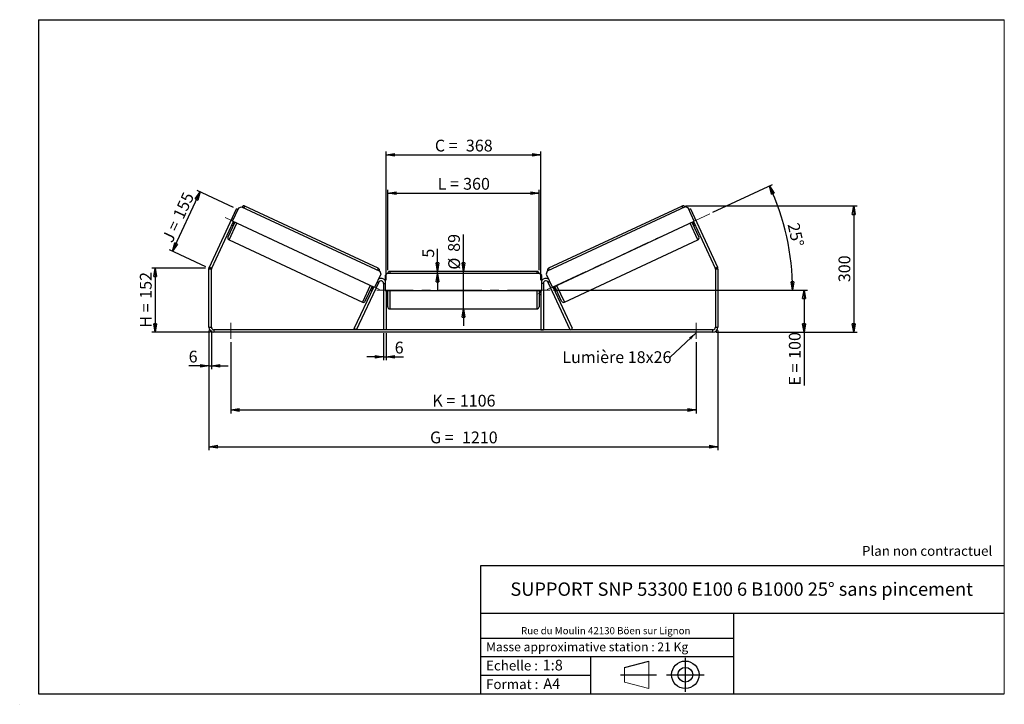
# Model space of a CAD drawing. Units: millimetres. Extents: x -1 to 292, y 2 to 205.
import ezdxf

# ---------------------------------------------------------------- set-up
doc = ezdxf.new("R2010")
doc.units = ezdxf.units.MM
doc.header["$PDSIZE"] = -1
doc.linetypes.add('CENTERX2', pattern=[20.32, 12.7, -2.54, 2.54, -2.54])
doc.layers.add('SLD-0', color=7, linetype='Continuous')
doc.styles.add('SLDTEXTSTYLE0', font='TXT', dxfattribs={"width": 0.75})
doc.styles.add('SLDTEXTSTYLE2', font='TXT', dxfattribs={"width": 0.666667})
doc.dimstyles.new('SLDDIMSTYLE0', dxfattribs={"dimtxt": 3.501, "dimasz": 2.5, "dimexe": 0, "dimexo": 0.0625, "dimgap": 0.87525, "dimtad": 1, "dimdec": 0, "dimlfac": 8, "dimrnd": 1e-09, "dimzin": 12, "dimdsep": 46, "dimtxsty": 'SLDTEXTSTYLE0', "dimblk1": 'CLOSED', "dimblk2": 'CLOSED', "dimsah": 1, "dimcen": 0.09, "dimadec": 0, "dimazin": 3, "dimtfac": 1, "dimtofl": 0, "dimtmove": 0, "dimatfit": 3, "dimldrblk": 'CLOSED', "dimfxl": 0, "dimfrac": 2, "dimtolj": 1, "dimtzin": 12, "dimarcsym": 0})
doc.dimstyles.new('SLDDIMSTYLE1', dxfattribs={"dimtxt": 3.501, "dimasz": 2.5, "dimexe": 0, "dimexo": 0.0625, "dimgap": 0.87525, "dimtad": 1, "dimdec": 0, "dimlfac": 8, "dimrnd": 1e-09, "dimzin": 12, "dimdsep": 46, "dimtxsty": 'SLDTEXTSTYLE0', "dimblk1": 'CLOSED', "dimblk2": 'CLOSED', "dimsah": 1, "dimcen": 0.09, "dimadec": 0, "dimazin": 3, "dimtfac": 1, "dimtmove": 0, "dimatfit": 0, "dimldrblk": 'CLOSED', "dimfxl": 0, "dimfrac": 2, "dimtolj": 1, "dimtzin": 12, "dimarcsym": 0})
doc.dimstyles.new('SLDDIMSTYLE2', dxfattribs={"dimtxt": 3.501, "dimasz": 2.5, "dimexe": 0, "dimexo": 0.0625, "dimgap": 0.87525, "dimtad": 1, "dimdec": 4, "dimlfac": 8, "dimzin": 12, "dimdsep": 46, "dimtxsty": 'SLDTEXTSTYLE0', "dimblk1": 'CLOSED', "dimblk2": 'CLOSED', "dimsah": 1, "dimcen": 0.09, "dimadec": 0, "dimazin": 3, "dimtfac": 1, "dimtofl": 0, "dimtmove": 0, "dimatfit": 3, "dimldrblk": 'CLOSED', "dimfxl": 0, "dimfrac": 2, "dimtolj": 1, "dimtzin": 12, "dimarcsym": 0})
doc.dimstyles.new('SLDDIMSTYLE3', dxfattribs={"dimtxt": 0.18, "dimasz": 2.5, "dimexe": 0, "dimexo": 0.0625, "dimgap": 0, "dimtad": 0, "dimtih": 1, "dimtoh": 1, "dimdec": 0, "dimrnd": 1e-09, "dimzin": 0, "dimdsep": 46, "dimtxsty": 'Standard', "dimsah": 1, "dimcen": 0.09, "dimadec": 0, "dimazin": 0, "dimtfac": 2.5, "dimtdec": 0, "dimtofl": 0, "dimtmove": 0, "dimatfit": 3, "dimfxl": 0, "dimfrac": 2, "dimtolj": 1, "dimtzin": 0, "dimarcsym": 0})

# ---------------------------------------------------------------- blocks, each defined once
blk = doc.blocks.new('Bloc1')
at = {"color": 7, "linetype": 'Continuous', "lineweight": 0}
blk.add_point((27.17, 41.63), dxfattribs=at)
at = {"layer": 'SLD-0'}
for p, q in [((9.1, 43.82), (16.35, 45.7)), ((27.17, 46.64), (27.17, 36.52)), ((7.87, 41.63), (18.56, 41.63)), ((21.6, 41.63), (32.77, 41.63))]:
    blk.add_line(p, q, dxfattribs=at)
at = {"layer": 'SLD-0', "color": 7, "linetype": 'Continuous', "lineweight": 18}
for p, q in [((16.35, 45.7), (16.35, 37.56)), ((9.1, 39.44), (9.1, 43.82)), ((9.1, 39.44), (16.35, 37.56))]:
    blk.add_line(p, q, dxfattribs=at)
at = {"layer": 'SLD-0'}
for radius in [4.07, 2.19]:
    blk.add_circle((27.17, 41.63), radius, dxfattribs=at)
blk = doc.blocks.new('SW_NOTE_0')
at = {"color": 0, "linetype": 'Continuous', "lineweight": 0, "insert": (28.37, -0.09), "char_height": 2.1167, "attachment_point": 2, "style": 'SLDTEXTSTYLE0'}
blk.add_mtext('Rue du Moulin 42130 Böen sur Lignon', dxfattribs=at)
blk = doc.blocks.new('_Closed')
at = {"color": 0, "linetype": 'ByBlock', "lineweight": -2}
for p, q in [((-1, 0.166667), (0, 0)), ((-1, 0.166667), (-1, -0.166667)), ((0, 0), (-1, -0.166667)), ((0, 0), (-1, 0))]:
    blk.add_line(p, q, dxfattribs=at)
blk = doc.blocks.new('_D')
at = {"layer": 'SLD-0'}
for p, q in [((54.67, 131.23), (38.67, 131.23)), ((39.67, 131.23), (39.67, 112.2)), ((56.17, 112.2), (38.67, 112.2))]:
    blk.add_line(p, q, dxfattribs=at)
at = {"layer": 'SLD-0', "xscale": 2.5, "yscale": 2.5}
for p, rotation in [((39.67, 131.23), 90.0000000000004), ((39.67, 112.2), 270.0000000000004)]:
    blk.add_blockref('_Closed', p, dxfattribs=dict(at, rotation=rotation))
at = {"layer": 'SLD-0', "char_height": 3.501, "attachment_point": 1, "rotation": 90}
for s, insert, style in [('152', (35.15, 122.13), 'SLDTEXTSTYLE0'), ('H =', (35.15, 113.53), 'SLDTEXTSTYLE2')]:
    blk.add_mtext(s, dxfattribs=dict(at, insert=insert, style=style))
blk = doc.blocks.new('_D_1')
at = {"layer": 'SLD-0'}
for p, q in [((44.85, 136.27), (53.05, 153.87)), ((62.97, 149.25), (52.15, 154.29)), ((54.76, 131.65), (43.94, 136.69))]:
    blk.add_line(p, q, dxfattribs=at)
at = {"layer": 'SLD-0', "xscale": 2.5, "yscale": 2.5}
for p, rotation in [((53.05, 153.87), 65.00000000000102), ((44.85, 136.27), 245.0000000000011)]:
    blk.add_blockref('_Closed', p, dxfattribs=dict(at, rotation=rotation))
at = {"layer": 'SLD-0', "char_height": 3.501, "attachment_point": 1, "rotation": 65}
for s, insert, style in [('155', (44.84, 146.94), 'SLDTEXTSTYLE0'), ('J =', (41.6, 139.99), 'SLDTEXTSTYLE2')]:
    blk.add_mtext(s, dxfattribs=dict(at, insert=insert, style=style))
blk = doc.blocks.new('_D_2')
at = {"layer": 'SLD-0', "color": 7}
for p, q in [((197.25, 149.68), (248.25, 149.68)), ((247.25, 149.68), (247.25, 112.2)), ((206.42, 112.2), (248.25, 112.2))]:
    blk.add_line(p, q, dxfattribs=at)
at = {"layer": 'SLD-0', "color": 7, "xscale": 2.5, "yscale": 2.5}
for p, rotation in [((247.25, 149.68), 90.0000000000004), ((247.25, 112.2), 270.0000000000004)]:
    blk.add_blockref('_Closed', p, dxfattribs=dict(at, rotation=rotation))
at = {"layer": 'SLD-0', "color": 7, "insert": (242.74, 127.06), "char_height": 3.501, "attachment_point": 1, "rotation": 90, "style": 'SLDTEXTSTYLE0'}
blk.add_mtext('300', dxfattribs=at)
blk = doc.blocks.new('_D_3')
at = {"layer": 'SLD-0', "color": 7}
for p, q in [((55.67, 112.7), (55.67, 77.2)), ((206.92, 112.7), (206.92, 77.2)), ((55.67, 78.2), (206.92, 78.2))]:
    blk.add_line(p, q, dxfattribs=at)
at = {"layer": 'SLD-0', "color": 7, "xscale": 2.5, "yscale": 2.5, "rotation": 180.0000000000004}
blk.add_blockref('_Closed', (55.67, 78.2, 1.03), dxfattribs=at)
at = {"layer": 'SLD-0', "color": 7, "xscale": 2.5, "yscale": 2.5}
blk.add_blockref('_Closed', (206.92, 78.2, 1.03), dxfattribs=at)
at = {"layer": 'SLD-0', "color": 7, "char_height": 3.501, "attachment_point": 1}
for s, insert, style in [('G =', (121.37, 82.71), 'SLDTEXTSTYLE2'), ('1210', (130.86, 82.71), 'SLDTEXTSTYLE0')]:
    blk.add_mtext(s, dxfattribs=dict(at, insert=insert, style=style))
blk = doc.blocks.new('_D_4')
at = {"layer": 'SLD-0', "color": 7}
for p, q in [((62.17, 109.2), (62.17, 88.11)), ((200.42, 109.2), (200.42, 88.11)), ((62.17, 89.11), (200.42, 89.11))]:
    blk.add_line(p, q, dxfattribs=at)
at = {"layer": 'SLD-0', "color": 7, "xscale": 2.5, "yscale": 2.5, "rotation": 180.0000000000004}
blk.add_blockref('_Closed', (62.17, 89.11, 1.03), dxfattribs=at)
at = {"layer": 'SLD-0', "color": 7, "xscale": 2.5, "yscale": 2.5}
blk.add_blockref('_Closed', (200.42, 89.11, 1.03), dxfattribs=at)
at = {"layer": 'SLD-0', "color": 7, "char_height": 3.501, "attachment_point": 1}
for s, insert, style in [('K =', (122.03, 93.62), 'SLDTEXTSTYLE2'), ('1106', (130.21, 93.62), 'SLDTEXTSTYLE0')]:
    blk.add_mtext(s, dxfattribs=dict(at, insert=insert, style=style))
blk = doc.blocks.new('_D_5')
at = {"layer": 'SLD-0', "color": 7}
for p, q in [((107.54, 111.95), (107.54, 103.88)), ((108.29, 111.95), (108.29, 103.88)), ((107.54, 104.88), (102.54, 104.88)), ((107.54, 104.88), (108.29, 104.88)), ((108.29, 104.88), (113.46, 104.88))]:
    blk.add_line(p, q, dxfattribs=at)
at = {"layer": 'SLD-0', "color": 7, "xscale": 2.5, "yscale": 2.5}
blk.add_blockref('_Closed', (107.54, 104.88, 1.03), dxfattribs=at)
at = {"layer": 'SLD-0', "color": 7, "xscale": 2.5, "yscale": 2.5, "rotation": 180.0000000000004}
blk.add_blockref('_Closed', (108.29, 104.88, 1.03), dxfattribs=at)
at = {"layer": 'SLD-0', "color": 7, "insert": (110.87, 109.39), "char_height": 3.5, "attachment_point": 1, "style": 'SLDTEXTSTYLE0'}
blk.add_mtext('6', dxfattribs=at)
blk = doc.blocks.new('_D_6')
at = {"layer": 'SLD-0', "color": 7}
for p, q in [((131.29, 130.26), (131.29, 141.25)), ((131.29, 119.13), (131.29, 130.26)), ((131.29, 119.13), (131.29, 114.13))]:
    blk.add_line(p, q, dxfattribs=at)
at = {"layer": 'SLD-0', "color": 7, "xscale": 2.5, "yscale": 2.5}
for p, rotation in [((131.29, 130.26, 1.03), 270.0000000000004), ((131.29, 119.13, 1.03), 90.0000000000004)]:
    blk.add_blockref('_Closed', p, dxfattribs=dict(at, rotation=rotation))
at = {"layer": 'SLD-0', "color": 7, "char_height": 3.501, "attachment_point": 1, "rotation": 90, "style": 'SLDTEXTSTYLE0'}
for s, insert in [('89', (126.73, 136.07)), ('%%c', (126.78, 130.79))]:
    blk.add_mtext(s, dxfattribs=dict(at, insert=insert))
blk = doc.blocks.new('_D_7')
at = {"layer": 'SLD-0', "color": 7}
for p, q in [((108.79, 130.63), (108.79, 154.5)), ((108.79, 153.5), (153.79, 153.5)), ((153.79, 130.63), (153.79, 154.5))]:
    blk.add_line(p, q, dxfattribs=at)
at = {"layer": 'SLD-0', "color": 7, "xscale": 2.5, "yscale": 2.5, "rotation": 180.0000000000004}
blk.add_blockref('_Closed', (108.79, 153.5, 1.03), dxfattribs=at)
at = {"layer": 'SLD-0', "color": 7, "xscale": 2.5, "yscale": 2.5}
blk.add_blockref('_Closed', (153.79, 153.5, 1.03), dxfattribs=at)
at = {"layer": 'SLD-0', "color": 7, "char_height": 3.501, "attachment_point": 1}
for s, insert, style in [('L =', (123.63, 158.02), 'SLDTEXTSTYLE2'), ('360', (131.2, 158.02), 'SLDTEXTSTYLE0')]:
    blk.add_mtext(s, dxfattribs=dict(at, insert=insert, style=style))
blk = doc.blocks.new('_D_8')
at = {"layer": 'SLD-0', "color": 7}
for p, q in [((108.29, 127.7), (108.29, 165.85)), ((108.29, 164.85), (154.29, 164.85)), ((154.29, 127.7), (154.29, 165.85))]:
    blk.add_line(p, q, dxfattribs=at)
at = {"layer": 'SLD-0', "color": 7, "xscale": 2.5, "yscale": 2.5, "rotation": 180.0000000000004}
blk.add_blockref('_Closed', (108.29, 164.85, 1.03), dxfattribs=at)
at = {"layer": 'SLD-0', "color": 7, "xscale": 2.5, "yscale": 2.5}
blk.add_blockref('_Closed', (154.29, 164.85, 1.03), dxfattribs=at)
at = {"layer": 'SLD-0', "color": 7, "char_height": 3.501, "attachment_point": 1}
for s, insert, style in [('C =', (122.81, 169.37), 'SLDTEXTSTYLE2'), ('368', (132.02, 169.37), 'SLDTEXTSTYLE0')]:
    blk.add_mtext(s, dxfattribs=dict(at, insert=insert, style=style))
blk = doc.blocks.new('_D_9')
at = {"layer": 'SLD-0', "color": 7}
for p, q in [((158.04, 124.7), (233.49, 124.7)), ((232.49, 124.7), (232.49, 112.2)), ((206.42, 112.2), (233.49, 112.2)), ((232.49, 112.2), (232.49, 96.36))]:
    blk.add_line(p, q, dxfattribs=at)
at = {"layer": 'SLD-0', "color": 7, "xscale": 2.5, "yscale": 2.5}
for p, rotation in [((232.49, 124.7, 1.03), 90.0000000000004), ((232.49, 112.2, 1.03), 270.0000000000004)]:
    blk.add_blockref('_Closed', p, dxfattribs=dict(at, rotation=rotation))
at = {"layer": 'SLD-0', "color": 7, "char_height": 3.501, "attachment_point": 1, "rotation": 90}
for s, insert, style in [('100', (227.98, 104.28), 'SLDTEXTSTYLE0'), ('E =', (227.98, 96.36), 'SLDTEXTSTYLE2')]:
    blk.add_mtext(s, dxfattribs=dict(at, insert=insert, style=style))
blk = doc.blocks.new('_D_10')
at = {"layer": 'SLD-0', "color": 7}
for p, q in [((55.67, 112.7), (55.67, 101.2)), ((56.42, 112.7), (56.42, 101.2)), ((55.67, 102.2), (49.65, 102.2)), ((55.67, 102.2), (56.42, 102.2)), ((56.42, 102.2), (61.42, 102.2))]:
    blk.add_line(p, q, dxfattribs=at)
at = {"layer": 'SLD-0', "color": 7, "xscale": 2.5, "yscale": 2.5}
blk.add_blockref('_Closed', (55.67, 102.2, 1.03), dxfattribs=at)
at = {"layer": 'SLD-0', "color": 7, "xscale": 2.5, "yscale": 2.5, "rotation": 180.0000000000004}
blk.add_blockref('_Closed', (56.42, 102.2, 1.03), dxfattribs=at)
at = {"layer": 'SLD-0', "color": 7, "insert": (49.65, 106.71), "char_height": 3.5, "attachment_point": 1, "style": 'SLDTEXTSTYLE0'}
blk.add_mtext('6', dxfattribs=at)
blk = doc.blocks.new('_D_11')
at = {"layer": 'SLD-0', "color": 7}
for p, q in [((205.43, 147.82), (223.13, 156.08)), ((158.04, 124.7), (230.09, 124.7))]:
    blk.add_line(p, q, dxfattribs=at)
blk.add_arc((155.84, 124.7), 73.25, 0, 25, dxfattribs=at)
at = {"layer": 'SLD-0', "color": 7, "xscale": 2.5, "yscale": 2.5}
for p, rotation in [((222.22, 155.65, 1.03), 114.0226436356366), ((229.09, 124.7, 1.03), 270.9773563643637)]:
    blk.add_blockref('_Closed', p, dxfattribs=dict(at, rotation=rotation))
at = {"layer": 'SLD-0', "color": 7, "insert": (231, 144.96), "char_height": 3.501, "attachment_point": 1, "rotation": 282.5, "style": 'SLDTEXTSTYLE0'}
blk.add_mtext('25°', dxfattribs=at)
blk = doc.blocks.new('_D_12')
at = {"layer": 'SLD-0', "color": 7}
for p, q in [((123.59, 130.26), (123.59, 136.93)), ((123.59, 129.63), (123.59, 130.26)), ((123.59, 129.63), (123.59, 124.63))]:
    blk.add_line(p, q, dxfattribs=at)
at = {"layer": 'SLD-0', "color": 7, "xscale": 2.5, "yscale": 2.5}
for p, rotation in [((123.59, 130.26, 1.03), 270.0000000000004), ((123.59, 129.63, 1.03), 90.0000000000004)]:
    blk.add_blockref('_Closed', p, dxfattribs=dict(at, rotation=rotation))
at = {"layer": 'SLD-0', "color": 7, "insert": (119.08, 134.34), "char_height": 3.5, "attachment_point": 1, "rotation": 90, "style": 'SLDTEXTSTYLE0'}
blk.add_mtext('5', dxfattribs=at)
blk = doc.blocks.new('SW_NOTE_0_1')
at = {"layer": 'SLD-0', "color": 0, "insert": (-32.08, 1.8), "char_height": 3.5, "attachment_point": 1, "style": 'SLDTEXTSTYLE0'}
blk.add_mtext('Lumière 18x26', dxfattribs=at)

msp = doc.modelspace()

# ---------------------------------------------------------------- linework, layer by layer
at = {"color": 7, "linetype": 'Continuous', "lineweight": 18}
for p, q in [((292, 205), (5, 205)), ((5, 205), (5, 4.867368)), ((292, 4.867368), (292, 205)), ((4.937878, 61.166738), (5, 61.166738))]:
    msp.add_line(p, q, dxfattribs=at)
at = {"color": 7, "linetype": 'Continuous', "lineweight": 25}
for p, q in [((64.564133, 149.124416), (65.394712, 149.426722)), ((65.394712, 149.426722), (106.405139, 130.303246)), ((105.989545, 131.186652), (66.338579, 149.676201)), ((197.188986, 149.426722), (156.178558, 130.303246)), ((196.245118, 149.676201), (156.594153, 131.186652)), ((198.019564, 149.124416), (197.188986, 149.426722)), ((55.807387, 131.528615), (63.873257, 148.825927)), ((62.715178, 145.15932), (64.564133, 149.124416)), ((64.32641, 148.614618), (63.873257, 148.825927)), ((199.868519, 145.15932), (198.019564, 149.124416)), ((198.710441, 148.825927), (198.257287, 148.614618)), ((198.710441, 148.825927), (206.776311, 131.528615)), ((56.487118, 131.211651), (62.941755, 145.053665)), ((63.394909, 144.842356), (61.334645, 140.424106)), ((62.439896, 143.977425), (62.89305, 143.766116)), ((62.590907, 144.301268), (62.704195, 144.248441)), ((63.055044, 145.000838), (62.704195, 144.248441)), ((104.85849, 125.507571), (62.715178, 145.15932)), ((157.725207, 125.507571), (199.868519, 145.15932)), ((199.188789, 144.842356), (201.249053, 140.424106)), ((199.528654, 145.000838), (199.879503, 144.248441)), ((199.641942, 145.053665), (206.09658, 131.211651)), ((199.690648, 143.766116), (200.143802, 143.977425)), ((199.992791, 144.301268), (199.879503, 144.248441)), ((61.636951, 139.593527), (101.287917, 121.103978)), ((161.295781, 121.103978), (200.946747, 139.593527)), ((56.416849, 130.894687), (55.666849, 130.894687)), ((55.666849, 113.695919), (55.666849, 130.894687)), ((55.807387, 131.528615), (56.487118, 131.211651)), ((56.416849, 113.695919), (56.416849, 130.894687)), ((106.707445, 129.472667), (104.85849, 125.507571)), ((106.405139, 130.303246), (106.707445, 129.472667)), ((108.666849, 129.633419), (108.041849, 129.008419)), ((108.041849, 129.008419), (108.041849, 124.633419)), ((153.916849, 129.633419), (108.666849, 129.633419)), ((153.166849, 130.258419), (109.416849, 130.258419)), ((154.541849, 129.008419), (153.916849, 129.633419)), ((154.541849, 124.633419), (154.541849, 129.008419)), ((156.178558, 130.303246), (155.876252, 129.472667)), ((155.876252, 129.472667), (157.725207, 125.507571)), ((206.09658, 131.211651), (206.776311, 131.528615)), ((206.916849, 130.894687), (206.166849, 130.894687)), ((206.166849, 130.894687), (206.166849, 113.695919)), ((206.916849, 130.894687), (206.916849, 113.695919)), ((99.552585, 112.945919), (106.112118, 127.012883)), ((102.118496, 121.406284), (104.17876, 125.824534)), ((107.541849, 126.695919), (107.541849, 112.945919)), ((155.041849, 126.695919), (155.041849, 112.945919)), ((163.031113, 112.945919), (156.47158, 127.012883)), ((160.465202, 121.406284), (158.404938, 125.824534)), ((98.872854, 113.262883), (104.631913, 125.613225)), ((103.6769, 124.748294), (104.130054, 124.536985)), ((104.518625, 125.666052), (104.167776, 124.913655)), ((104.281065, 124.860828), (104.167776, 124.913655)), ((108.041849, 124.633419), (154.541849, 124.633419)), ((108.291849, 124.633419), (108.291849, 112.945919)), ((108.291849, 123.803241), (108.416849, 123.803241)), ((108.291849, 123.445919), (108.791849, 123.445919)), ((108.416849, 124.633419), (108.416849, 123.803241)), ((108.791849, 119.758419), (108.791849, 124.633419)), ((153.791849, 124.633419), (153.791849, 119.758419)), ((153.791849, 123.445919), (154.291849, 123.445919)), ((154.166849, 124.633419), (154.166849, 123.803241)), ((154.291849, 123.803241), (154.166849, 123.803241)), ((154.291849, 124.633419), (154.291849, 112.945919)), ((163.710843, 113.262883), (157.951784, 125.613225)), ((158.065073, 125.666052), (158.415921, 124.913655)), ((158.302633, 124.860828), (158.415921, 124.913655)), ((158.453643, 124.536985), (158.906797, 124.748294)), ((109.416849, 119.133419), (153.166849, 119.133419)), ((55.666849, 113.695919), (56.416849, 113.695919)), ((57.166849, 112.945919), (57.166849, 112.195919)), ((205.416849, 112.945919), (57.166849, 112.945919)), ((205.416849, 112.195919), (57.166849, 112.195919)), ((99.552585, 112.945919), (98.872854, 113.262883)), ((108.291849, 112.945919), (107.541849, 112.945919)), ((154.291849, 112.945919), (155.041849, 112.945919)), ((163.031113, 112.945919), (163.710843, 113.262883)), ((205.416849, 112.195919), (205.416849, 112.945919)), ((206.166849, 113.695919), (206.916849, 113.695919))]:
    msp.add_line(p, q, dxfattribs=at)
at = {"color": 8, "linetype": 'Continuous', "lineweight": 25}
for p, q in [((66.074443, 149.109759), (66.338579, 149.676201)), ((196.509255, 149.109759), (196.245118, 149.676201)), ((61.636951, 139.593527), (63.961352, 144.57822)), ((200.946747, 139.593527), (198.622346, 144.57822)), ((105.989545, 131.186652), (105.725408, 130.62021)), ((109.416849, 130.258419), (109.416849, 129.633419)), ((153.166849, 129.633419), (153.166849, 130.258419)), ((156.594153, 131.186652), (156.858289, 130.62021)), ((103.612317, 126.088671), (101.287917, 121.103978)), ((105.658964, 127.224192), (106.112118, 127.012883)), ((107.541849, 126.695919), (108.041849, 126.695919)), ((155.041849, 126.695919), (154.541849, 126.695919)), ((156.924734, 127.224192), (156.47158, 127.012883)), ((158.97138, 126.088671), (161.295781, 121.103978)), ((109.416849, 124.633419), (109.416849, 119.133419)), ((153.166849, 119.133419), (153.166849, 124.633419))]:
    msp.add_line(p, q, dxfattribs=at)
at = {"color": 7, "linetype": 'Continuous', "lineweight": 25}
for centre, radius, start, end in [((66.074443, 149.109759), 0.625, 65, 155), ((196.509255, 149.109759), 0.625, 25, 115), ((61.901087, 140.159969), 0.625, 155, 245), ((200.68261, 140.159969), 0.625, 295, 25), ((57.166849, 130.894687), 1.5, 155, 180), ((57.166849, 130.894687), 0.75, 155, 180), ((105.725408, 130.62021), 0.625, 335, 65), ((109.416849, 129.633419), 0.625, 90, 180), ((153.166849, 129.633419), 0.625, 0, 90), ((156.858289, 130.62021), 0.625, 115, 205), ((205.416849, 130.894687), 0.75, 0, 25), ((205.416849, 130.894687), 1.5, 0, 25), ((106.791849, 126.695919), 1.5, 33.55730976, 121.44269024), ((106.791849, 126.695919), 0.75, 0, 155), ((155.791849, 126.695919), 1.5, 58.55730976, 146.44269024), ((155.791849, 126.695919), 0.75, 25, 180), ((101.552053, 121.67042), 0.625, 245, 335), ((161.031644, 121.67042), 0.625, 205, 295), ((109.416849, 119.758419), 0.625, 180, 270), ((153.166849, 119.758419), 0.625, 270, 0), ((57.166849, 113.695919), 1.5, 180, 270), ((57.166849, 113.695919), 0.75, 180, 270), ((205.416849, 113.695919), 0.75, 270, 0), ((205.416849, 113.695919), 1.5, 270, 0)]:
    msp.add_arc(centre, radius, start, end, dxfattribs=at)
at = {"layer": 'SLD-0'}
for p, q in [((5, 205), (292, 205)), ((5, 205), (5, 4.867368)), ((-0.558262, 1.712081), (-0.530377, 1.712081))]:
    msp.add_line(p, q, dxfattribs=at)
at = {"layer": 'SLD-0', "color": 7, "linetype": 'CENTERX2', "lineweight": 18}
for p, q in [((204.518749, 147.396718), (153.022151, 123.38346)), ((106.357654, 124.87746), (60.475822, 146.27251)), ((157.041849, 124.695919), (105.541849, 124.695919)), ((62.166849, 114.945919), (62.166849, 110.195919)), ((200.416849, 114.945919), (200.416849, 110.195919))]:
    msp.add_line(p, q, dxfattribs=at)
at = {"layer": 'SLD-0', "color": 7}
for p, q in [((212.459205, 42.875168), (136.386506, 42.875168)), ((136.386506, 42.875168), (136.386506, 4.867368)), ((292, 42.875168), (212.459205, 42.875168)), ((292, 28.624805), (136.386506, 28.624805)), ((211.672183, 4.867368), (211.672183, 28.624805)), ((136.386506, 21.367368), (211.672183, 21.367368)), ((136.386506, 15.867368), (211.672183, 15.867368)), ((168.999609, 15.867368), (168.999609, 4.867368)), ((136.386506, 10.367368), (168.999609, 10.367368)), ((5, 4.867368), (292, 4.867368))]:
    msp.add_line(p, q, dxfattribs=at)
for p in [(196.245118, 149.676201), (55.666849, 131.227229)]:
    msp.add_point(p, dxfattribs=at)

# ---------------------------------------------------------------- block references
at = {"color": 7, "linetype": 'Continuous', "lineweight": 0}
msp.add_blockref('SW_NOTE_0', (145.201705, 24.718567), dxfattribs=at)
at = {"color": 7, "linetype": 'Continuous'}
msp.add_blockref('Bloc1', (170.048763, -31.144687), dxfattribs=at)
at = {"layer": 'SLD-0', "color": 7}
msp.add_blockref('SW_NOTE_0_1', (192.759833, 104.747462), dxfattribs=at)

# ---------------------------------------------------------------- texts
at = {"color": 7, "linetype": 'Continuous', "lineweight": 0, "attachment_point": 1, "style": 'SLDTEXTSTYLE0'}
for s, insert, char_height in [('Masse approximative station : 21 Kg', (138.012593, 20.085451), 2.64583333), ('Echelle :', (138.012593, 14.671554), 2.9104167), ('1:8', (154.81115, 14.934715), 3.175), ('Format :', (138.012593, 9.134952), 2.9104167), ('A4', (155.028696, 9.398113), 3.175)]:
    msp.add_mtext(s, dxfattribs=dict(at, insert=insert, char_height=char_height))
at = {"layer": 'SLD-0', "color": 7, "style": 'SLDTEXTSTYLE0'}
for s, insert, char_height, attachment_point in [('Plan non contractuel', (249.709504, 48.71285), 2.91041667, 1), ('SUPPORT SNP 53300 E100 6 B1000 25° sans pincement', (213.978234, 37.894057), 3.96875, 2)]:
    msp.add_mtext(s, dxfattribs=dict(at, insert=insert, char_height=char_height, attachment_point=attachment_point))

# ---------------------------------------------------------------- dimensions: what is measured, and where the dimension line sits
at = {"layer": 'SLD-0', "color": 7}
for base, p1, p2, text, picture, middle in [((154.291849, 164.853519), (108.291849, 126.695919), (154.291849, 126.695919), 'C = <>', '_D_8', (131.291849, 164.853519)), ((153.791849, 153.503652), (108.791849, 129.633419), (153.791849, 129.633419), 'L = <>', '_D_7', (131.291849, 153.503652)), ((206.916849, 78.195919), (55.666849, 113.695919), (206.916849, 113.695919), 'G = <>', '_D_3', (131.291849, 78.195919)), ((200.416849, 89.110205), (62.166849, 110.195919), (200.416849, 110.195919), 'K = <>', '_D_4', (131.291849, 89.110205))]:
    dim = msp.add_linear_dim(base=base, p1=p1, p2=p2, text=text, dimstyle='SLDDIMSTYLE0', dxfattribs=at)
    dim.commit()
    dim.dimension.update_dxf_attribs({"geometry": picture, "text_midpoint": middle, "dimtype": 160})
dim = msp.add_angular_dim_2l(base=(227.350992, 140.55025), line1=((204.518749, 147.396718), (153.022151, 123.38346)), line2=((157.041849, 124.695919), (105.541849, 124.695919)), dimstyle='SLDDIMSTYLE2', dxfattribs=at)
dim.commit()
dim.dimension.update_dxf_attribs({"geometry": '_D_11', "text_midpoint": (227.350992, 140.55025), "dimtype": 162})
at = {"layer": 'SLD-0'}
for base, p2, angle, text, picture, middle in [((53.054934, 153.870594), (63.873257, 148.825927), 65, 'J = <>', '_D_1', (48.951731, 145.071245)), ((39.666849, 112.195919), (57.166849, 112.195919), 90, 'H = <>', '_D', (39.666849, 121.711574))]:
    dim = msp.add_linear_dim(base=base, p1=(55.666849, 131.227229), p2=p2, angle=angle, text=text, dimstyle='SLDDIMSTYLE0', dxfattribs=at)
    dim.commit()
    dim.dimension.update_dxf_attribs({"geometry": picture, "text_midpoint": middle, "dimtype": 160})
at = {"layer": 'SLD-0', "color": 7}
for base, p1, p2, dimstyle, picture, middle in [((247.249337, 112.195919), (196.245118, 149.676201), (205.416849, 112.195919), 'SLDDIMSTYLE0', '_D_2', (247.249337, 130.93606)), ((123.594122, 130.258419), (108.666849, 129.633419), (109.416849, 130.258419), 'SLDDIMSTYLE1', '_D_12', (123.594122, 135.636376))]:
    dim = msp.add_linear_dim(base=base, p1=p1, p2=p2, angle=90, dimstyle=dimstyle, dxfattribs=at)
    dim.commit()
    dim.dimension.update_dxf_attribs({"geometry": picture, "text_midpoint": middle, "dimtype": 160})
for base, p1, p2, text, dimstyle, picture, middle in [((131.291849, 130.258419), (109.416849, 119.133419), (109.416849, 130.258419), '%%c<>', 'SLDDIMSTYLE1', '_D_6', (131.291849, 136.019966)), ((232.489522, 112.195919), (157.041849, 124.695919), (205.416849, 112.195919), 'E = <>', 'SLDDIMSTYLE0', '_D_9', (232.489522, 104.195919))]:
    dim = msp.add_linear_dim(base=base, p1=p1, p2=p2, angle=90, text=text, dimstyle=dimstyle, dxfattribs=at)
    dim.commit()
    dim.dimension.update_dxf_attribs({"geometry": picture, "text_midpoint": middle, "dimtype": 160})
for base, p1, p2, picture, middle in [((56.416849, 102.195919), (55.666849, 113.695919), (56.416849, 113.695919), '_D_10', (50.944632, 102.195919)), ((108.291849, 104.879611), (107.541849, 112.945919), (108.291849, 112.945919), '_D_5', (112.165788, 104.879611))]:
    dim = msp.add_linear_dim(base=base, p1=p1, p2=p2, dimstyle='SLDDIMSTYLE1', dxfattribs=at)
    dim.commit()
    dim.dimension.update_dxf_attribs({"geometry": picture, "text_midpoint": middle, "dimtype": 160})

# ---------------------------------------------------------------- leaders
msp.add_leader([(200.416849, 112.050294), (192.759833, 104.747462)], dimstyle='SLDDIMSTYLE3', dxfattribs=at)

doc.saveas('drawing.dxf')
